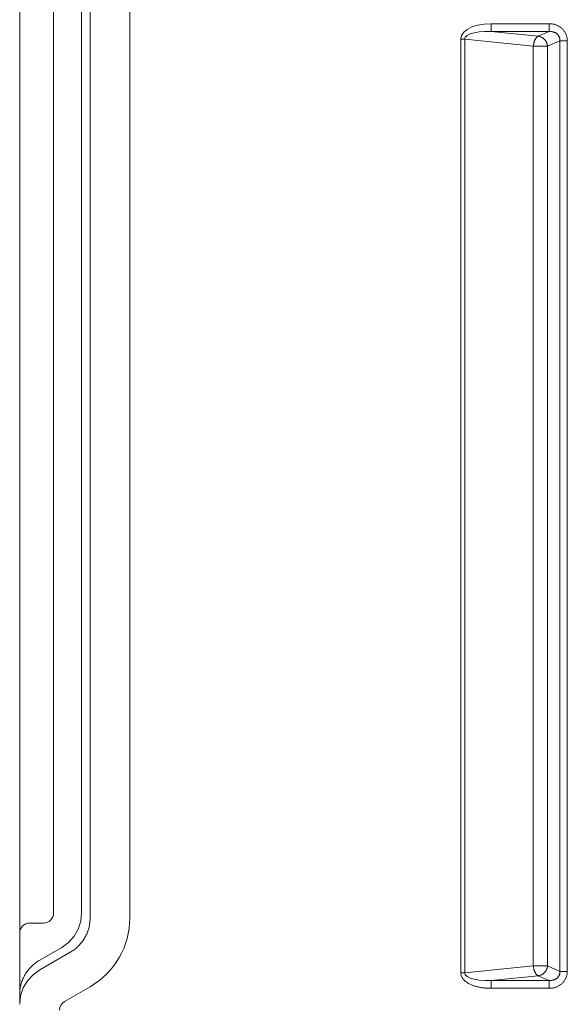
# Model space of a CAD drawing. Units: inches. Extents: x -233 to 271, y -137 to 137.
# Drawn here: x -233 to -226, y -32 to -20 of the extents above; entities that cross this region are included whole.
import ezdxf

# ---------------------------------------------------------------- set-up
doc = ezdxf.new("R2010")
doc.units = ezdxf.units.IN
doc.header["$MEASUREMENT"] = 0
doc.layers.add('Unnamed [1.1]', color=7, linetype='Continuous', lineweight=0)
doc.layers.add('Unnamed [1]', color=7, linetype='Continuous', lineweight=0)

msp = doc.modelspace()

# ---------------------------------------------------------------- linework, layer by layer
at = {"layer": 'Unnamed [1.1]', "color": 18, "linetype": 'Continuous', "lineweight": 0, "true_color": 0x000000}
for p, q in [((-232.794, -31.41743), (-232.794, 31.4965882)), ((-231.9055653, -31.3515718), (-231.9055645, 31.430492)), ((-231.4039811, -31.3515387), (-231.40413, 31.4304902)), ((-232.3666219, 31.3713256), (-232.3666231, -31.2902058)), ((-232.0118926, 31.3691233), (-232.0118925, -31.2901825)), ((-226.8444693, -20.0730303), (-226.1106175, -20.0730303)), ((-226.8444693, -20.0730303), (-226.8444693, -20.1715111)), ((-226.1106175, -20.0730303), (-226.1106175, -20.1715111)), ((-226.8444693, -20.1715111), (-226.1106175, -20.1715111)), ((-226.2494212, -20.2320884), (-226.8444693, -20.1715111)), ((-226.1106175, -20.1715111), (-226.2494212, -20.2320884)), ((-227.2275319, -32.0463648), (-227.2275316, -20.2675161)), ((-227.1775316, -20.2675161), (-227.2275316, -20.2675161)), ((-227.1775319, -32.0463648), (-227.1775316, -20.2675161)), ((-226.3121375, -20.3556153), (-227.1775316, -20.2675161)), ((-226.3121368, -31.9582654), (-226.3121375, -20.3556153)), ((-225.9760151, -20.2870499), (-226.1331222, -20.3556153)), ((-226.1331215, -31.9582654), (-226.1331222, -20.3556153)), ((-225.8832967, -20.2870499), (-225.9760151, -20.2870499)), ((-225.9760151, -20.2870499), (-225.9760141, -32.026831)), ((-225.8832967, -20.2870499), (-225.8832957, -32.026831)), ((-232.794, -32.2891292), (-232.794, -31.41743)), ((-232.5412969, -31.8854584), (-232.2626757, -31.7245963)), ((-232.541292, -32.0082318), (-232.1563599, -31.7859912)), ((-232.541292, -31.8859508), (-232.5412969, -31.8854584)), ((-226.3121368, -31.9582654), (-227.1775319, -32.0463648)), ((-225.9760141, -32.026831), (-226.1331215, -31.9582654)), ((-225.8832957, -32.026831), (-225.9760141, -32.026831)), ((-227.2275319, -32.0463648), (-227.1775319, -32.0463648)), ((-226.2494205, -32.0817924), (-226.8444696, -32.1423698)), ((-226.8444696, -32.1423698), (-226.8444696, -32.2408506)), ((-226.1106166, -32.1423698), (-226.8444696, -32.1423698)), ((-226.1106166, -32.1423698), (-226.2494205, -32.0817924)), ((-226.1106166, -32.2408506), (-226.1106166, -32.1423698)), ((-232.2283746, -32.4082422), (-231.9055678, -32.2203757)), ((-226.1106166, -32.2408506), (-226.8444696, -32.2408506)), ((-232.793973, -32.4346439), (-232.7940489, -32.4425775)), ((-232.7940489, -32.4425775), (-232.7940472, -32.4425775)), ((-232.7939572, -32.4368291), (-232.794, -32.4426254))]:
    msp.add_line(p, q, dxfattribs=at)
for points in [[(-227.2275316, -20.2675161), (-227.2181511, -20.2225215), (-227.1907734, -20.1808679), (-227.1464975, -20.1442275), (-227.0871008, -20.114071), (-227.0149676, -20.091609), (-226.9329935, -20.0777432), (-226.8444693, -20.0730303)], [(-225.8832967, -20.2870499), (-225.8834837, -20.2783738), (-225.884041, -20.2697184), (-225.8849634, -20.2610972), (-225.8862454, -20.2525232), (-225.8878817, -20.2440098), (-225.8898669, -20.2355701), (-225.8921957, -20.2272175), (-225.8948627, -20.2189651), (-225.8978626, -20.2108262), (-225.9011899, -20.2028141), (-225.9048394, -20.1949419), (-225.9088056, -20.1872229), (-225.9130833, -20.1796703), (-225.9176669, -20.1722975), (-225.9225513, -20.1651175), (-225.9277309, -20.1581437), (-225.9332005, -20.1513893), (-225.9389548, -20.1448675), (-225.9449882, -20.1385915), (-225.9512955, -20.1325747), (-225.9578525, -20.1268337), (-225.9646305, -20.1213772), (-225.9716175, -20.1162063), (-225.9788011, -20.1113219), (-225.9861695, -20.1067253), (-225.9937104, -20.1024175), (-226.0014118, -20.0983995), (-226.0092614, -20.0946724), (-226.0172473, -20.0912373), (-226.0253573, -20.0880953), (-226.0335793, -20.0852475), (-226.0419011, -20.0826948), (-226.0503107, -20.0804385), (-226.0587959, -20.0784795), (-226.0673447, -20.0768189), (-226.0759449, -20.0754579), (-226.0845844, -20.0743974), (-226.093251, -20.0736386), (-226.1019328, -20.0731826), (-226.1106175, -20.0730303)], [(-226.8444693, -20.1715111), (-226.9226834, -20.1711672), (-226.9949106, -20.1761852), (-227.0581896, -20.1863592), (-227.1099259, -20.2012722), (-227.1479983, -20.2203126), (-227.1708458, -20.2426999), (-227.1775316, -20.2675161)], [(-226.2494212, -20.2320884), (-226.2514041, -20.2328609), (-226.2534171, -20.2337902), (-226.2554564, -20.2348736), (-226.2575182, -20.2361082), (-226.2595989, -20.2374914), (-226.2616947, -20.2390204), (-226.2638019, -20.2406926), (-226.2659167, -20.2425052), (-226.2680356, -20.2444554), (-226.2701547, -20.2465405), (-226.2722703, -20.2487578), (-226.2743786, -20.2511046), (-226.2764761, -20.2535782), (-226.2785589, -20.2561757), (-226.2806233, -20.2588945), (-226.2826656, -20.2617319), (-226.2846821, -20.2646851), (-226.2866691, -20.2677514), (-226.2886228, -20.270928), (-226.2905395, -20.2742123), (-226.2923795, -20.2776055), (-226.2941092, -20.2811065), (-226.2957335, -20.2847094), (-226.2972576, -20.2884079), (-226.2986864, -20.2921961), (-226.3000251, -20.2960677), (-226.3012787, -20.3000167), (-226.3024523, -20.3040369), (-226.303551, -20.3081223), (-226.3045797, -20.3122667), (-226.3055436, -20.3164641), (-226.3064478, -20.3207084), (-226.3072973, -20.3249933), (-226.3080971, -20.3293129), (-226.3088524, -20.333661), (-226.3095681, -20.3380314), (-226.3102495, -20.3424182), (-226.3109014, -20.3468152), (-226.3115291, -20.3512163), (-226.3121375, -20.3556153)], [(-226.1331222, -20.3556153), (-226.1337254, -20.3498581), (-226.1345711, -20.3441028), (-226.135656, -20.3383626), (-226.1369769, -20.3326508), (-226.1385305, -20.3269806), (-226.1403136, -20.3213652), (-226.1423229, -20.3158177), (-226.1445552, -20.3103515), (-226.1470073, -20.3049797), (-226.1496759, -20.2997154), (-226.1525577, -20.2945721), (-226.1556495, -20.2895627), (-226.1589482, -20.2847006), (-226.1624503, -20.279999), (-226.1661527, -20.2754711), (-226.1700522, -20.27113), (-226.1741437, -20.2669876), (-226.1784153, -20.2630501), (-226.1828531, -20.2593222), (-226.1874435, -20.2558085), (-226.1921727, -20.252514), (-226.1970269, -20.2494432), (-226.2019924, -20.246601), (-226.2070555, -20.2439921), (-226.2122023, -20.2416212), (-226.2174192, -20.2394931), (-226.2226924, -20.2376125), (-226.2280081, -20.2359842), (-226.2333526, -20.2346129), (-226.2387121, -20.2335033), (-226.2440729, -20.2326603), (-226.2494212, -20.2320884)], [(-225.9760151, -20.2870499), (-225.9759126, -20.2820147), (-225.9760704, -20.2769771), (-225.9764831, -20.2719483), (-225.9771452, -20.2669392), (-225.9780513, -20.261961), (-225.9791962, -20.2570246), (-225.9805743, -20.2521411), (-225.9821803, -20.2473216), (-225.9840088, -20.2425771), (-225.9860545, -20.2379187), (-225.9883118, -20.2333574), (-225.9907755, -20.2289042), (-225.9934401, -20.2245703), (-225.9963003, -20.2203666), (-225.9993506, -20.2163042), (-226.0025857, -20.2123942), (-226.0060002, -20.2086475), (-226.0095887, -20.2050753), (-226.0133457, -20.2016886), (-226.017266, -20.1984985), (-226.0213191, -20.1955057), (-226.0254742, -20.192702), (-226.0297249, -20.1900846), (-226.0340651, -20.1876509), (-226.0384887, -20.1853983), (-226.0429893, -20.183324), (-226.0475609, -20.1814254), (-226.0521971, -20.1796997), (-226.0568918, -20.1781444), (-226.0616387, -20.1767567), (-226.0664317, -20.175534), (-226.0712646, -20.1744735), (-226.0761311, -20.1735727), (-226.0810251, -20.1728288), (-226.0859402, -20.1722391), (-226.0908705, -20.171801), (-226.0958095, -20.1715119), (-226.1007512, -20.171369), (-226.1056892, -20.1713696), (-226.1106175, -20.1715111)], [(-226.1331222, -20.3556153), (-226.1348699, -20.3554402), (-226.1367675, -20.3552958), (-226.138811, -20.3551798), (-226.1409965, -20.3550898), (-226.1433202, -20.3550233), (-226.1457782, -20.354978), (-226.1483666, -20.3549515), (-226.1510816, -20.3549413), (-226.1539193, -20.3549451), (-226.1568757, -20.3549605), (-226.1599471, -20.354985), (-226.1631295, -20.3550163), (-226.1664192, -20.355052), (-226.1698121, -20.3550897), (-226.1733044, -20.3551269), (-226.1768923, -20.3551612), (-226.1805719, -20.3551904), (-226.1843392, -20.3552119), (-226.1881905, -20.3552234), (-226.1921219, -20.3552225), (-226.1961294, -20.3552067), (-226.2002093, -20.3551737), (-226.2043575, -20.355121), (-226.2085703, -20.3550463), (-226.2128354, -20.354989), (-226.2171401, -20.354984), (-226.2214799, -20.3550226), (-226.2258501, -20.3550959), (-226.2302462, -20.3551951), (-226.2346638, -20.3553113), (-226.2390981, -20.3554358), (-226.2435448, -20.3555597), (-226.2479992, -20.3556741), (-226.2524568, -20.3557702), (-226.256913, -20.3558392), (-226.2613632, -20.3558722), (-226.2658028, -20.3558636), (-226.2702255, -20.35582), (-226.2746251, -20.3557512), (-226.2789953, -20.355667), (-226.2833296, -20.3555772), (-226.2876219, -20.3554917), (-226.2918658, -20.3554201), (-226.2960549, -20.3553724), (-226.300183, -20.3553582), (-226.3042436, -20.3553874), (-226.3082306, -20.3554699), (-226.3121375, -20.3556153)], [(-232.2626757, -31.7245963), (-232.178171, -31.6626896), (-232.1082138, -31.5846751), (-232.0558187, -31.4939148), (-232.0232437, -31.39432), (-232.0118925, -31.2901825)], [(-231.9055653, -31.3515718), (-231.905634, -31.3646777), (-231.9060729, -31.3777917), (-231.9068777, -31.3909027), (-231.9080441, -31.4039998), (-231.9095675, -31.4170718), (-231.9114436, -31.4301079), (-231.913668, -31.443097), (-231.9162363, -31.4560281), (-231.9191441, -31.4688901), (-231.9223869, -31.4816721), (-231.9259605, -31.494363), (-231.9298603, -31.5069519), (-231.934082, -31.5194277), (-231.9386211, -31.5317794), (-231.9434733, -31.5439961), (-231.9486342, -31.5560666), (-231.9540994, -31.56798), (-231.9598644, -31.5797253), (-231.9659249, -31.5912914), (-231.9722764, -31.6026674), (-231.9789342, -31.6138694), (-231.9859108, -31.6249144), (-231.9931977, -31.635793), (-232.0007864, -31.6464955), (-232.0086686, -31.6570124), (-232.0168357, -31.6673341), (-232.0252794, -31.6774511), (-232.033991, -31.6873538), (-232.0429623, -31.6970327), (-232.0521846, -31.7064781), (-232.0616497, -31.7156806), (-232.0713489, -31.7246305), (-232.0812739, -31.7333183), (-232.0914162, -31.7417345), (-232.1017674, -31.7498695), (-232.1123189, -31.7577136), (-232.1230624, -31.7652574), (-232.1339894, -31.7724913), (-232.1450913, -31.7794058), (-232.1563599, -31.7859912)], [(-232.7940347, -32.3093776), (-232.7936025, -32.2933146), (-232.7926022, -32.2772799), (-232.7910424, -32.2612896), (-232.788931, -32.2453597), (-232.7862765, -32.229506), (-232.7830872, -32.2137447), (-232.7793711, -32.1980916), (-232.7751367, -32.1825628), (-232.7703922, -32.1671742), (-232.7651458, -32.1519419), (-232.7594059, -32.1368818), (-232.7531806, -32.1220098), (-232.7464783, -32.1073421), (-232.7393071, -32.0928945), (-232.7316754, -32.0786831), (-232.7235915, -32.0647238), (-232.715064, -32.0510319), (-232.7061033, -32.03762), (-232.6967206, -32.0245002), (-232.6869265, -32.0116844), (-232.6767321, -31.9991844), (-232.6661482, -31.9870123), (-232.6551858, -31.9751799), (-232.6438559, -31.9636993), (-232.6321692, -31.9525824), (-232.6201368, -31.9418411), (-232.6077694, -31.9314874), (-232.5950782, -31.9215333), (-232.5820739, -31.9119906), (-232.5687675, -31.9028713), (-232.5551699, -31.8941874), (-232.541292, -31.8859508)], [(-232.541292, -32.0082318), (-232.6257812, -32.0690704), (-232.6959047, -32.1458816), (-232.7486701, -32.2353879), (-232.7818259, -32.3337698), (-232.7939572, -32.4368291)], [(-226.2494205, -32.0817924), (-226.2514085, -32.0810203), (-226.2534264, -32.0800915), (-226.2554703, -32.0790086), (-226.2575365, -32.0777744), (-226.2596212, -32.0763917), (-226.2617206, -32.074863), (-226.2638309, -32.0731912), (-226.2659483, -32.071379), (-226.2680691, -32.069429), (-226.2701895, -32.0673441), (-226.2723057, -32.0651269), (-226.2744139, -32.0627801), (-226.2765103, -32.0603065), (-226.2785911, -32.0577087), (-226.2806526, -32.0549896), (-226.282691, -32.0521518), (-226.2847025, -32.049198), (-226.2866833, -32.046131), (-226.2886297, -32.0429535), (-226.2905377, -32.0396682), (-226.2923694, -32.036274), (-226.2940921, -32.0327721), (-226.295711, -32.0291685), (-226.2972308, -32.0254694), (-226.2986568, -32.0216809), (-226.2999936, -32.017809), (-226.3012464, -32.0138599), (-226.3024201, -32.0098396), (-226.3035196, -32.0057543), (-226.3045499, -32.00161), (-226.3055159, -31.9974128), (-226.3064227, -31.9931689), (-226.3072751, -31.9888843), (-226.3080781, -31.9845652), (-226.3088367, -31.9802175), (-226.3095558, -31.9758475), (-226.3102404, -31.9714612), (-226.3108955, -31.9670647), (-226.311526, -31.9626641), (-226.3121368, -31.9582654)], [(-226.2494205, -32.0817924), (-226.2440712, -32.081221), (-226.2387092, -32.0803788), (-226.2333483, -32.0792704), (-226.2280023, -32.0779005), (-226.2226849, -32.0762738), (-226.2174101, -32.074395), (-226.2121915, -32.0722687), (-226.207043, -32.0698997), (-226.2019783, -32.0672926), (-226.1970114, -32.0644521), (-226.1921559, -32.0613829), (-226.1874256, -32.0580897), (-226.1828344, -32.0545772), (-226.1783961, -32.0508501), (-226.1741244, -32.046913), (-226.1700332, -32.0427706), (-226.1661344, -32.0384291), (-226.162433, -32.0339002), (-226.1589323, -32.0291974), (-226.1556353, -32.0243338), (-226.1525452, -32.0193227), (-226.1496653, -32.0141775), (-226.1469987, -32.0089113), (-226.1445485, -32.0035375), (-226.142318, -31.9980693), (-226.1403103, -31.99252), (-226.1385287, -31.986903), (-226.1369762, -31.9812314), (-226.135656, -31.9755186), (-226.1345714, -31.9697778), (-226.1337255, -31.9640223), (-226.1331215, -31.9582654)], [(-232.794, -32.2895504), (-232.7940003, -32.2903191), (-232.794001, -32.2911765), (-232.794002, -32.292111), (-232.7940032, -32.2931113), (-232.7940047, -32.2941656), (-232.7940065, -32.2952625), (-232.7940084, -32.2963906), (-232.7940104, -32.2975382), (-232.7940125, -32.2986938), (-232.7940147, -32.299846), (-232.7940169, -32.3009831), (-232.794019, -32.3020937), (-232.7940211, -32.3031663), (-232.7940231, -32.3041893), (-232.794025, -32.3051511), (-232.7940266, -32.3060404), (-232.7940281, -32.3068455), (-232.7940293, -32.3075549), (-232.7940302, -32.3081572), (-232.7940308, -32.3086407), (-232.794031, -32.308994), (-232.7940308, -32.3092056), (-232.7940301, -32.3092638), (-232.7940289, -32.3091573)], [(-232.7940529, -32.3138772), (-232.794053, -32.3136897), (-232.7940531, -32.3135022), (-232.7940531, -32.3133147), (-232.794053, -32.3131272), (-232.7940528, -32.3129397), (-232.7940526, -32.3127522), (-232.7940523, -32.3125647), (-232.7940518, -32.3123772), (-232.7940514, -32.3121897), (-232.7940508, -32.3120022), (-232.7940502, -32.3118147), (-232.7940494, -32.3116273), (-232.7940486, -32.3114398), (-232.7940478, -32.3112523), (-232.7940468, -32.3110648), (-232.7940458, -32.3108773), (-232.7940447, -32.3106899), (-232.7940435, -32.3105024), (-232.7940422, -32.3103149), (-232.7940409, -32.3101274), (-232.7940394, -32.30994), (-232.7940379, -32.3097525), (-232.7940364, -32.309565), (-232.7940347, -32.3093776)], [(-232.794, -32.4425901), (-232.7940001, -32.4372086), (-232.7940004, -32.4318285), (-232.7940009, -32.4264498), (-232.7940016, -32.4210726), (-232.7940025, -32.4156968), (-232.7940036, -32.4103226), (-232.7940048, -32.4049499), (-232.7940062, -32.3995788), (-232.7940078, -32.3942093), (-232.7940096, -32.3888414), (-232.7940116, -32.3834753), (-232.7940137, -32.3781108), (-232.794016, -32.372748), (-232.7940185, -32.367387), (-232.7940211, -32.3620278), (-232.7940239, -32.3566705), (-232.7940269, -32.351315), (-232.79403, -32.3459614), (-232.7940333, -32.3406097), (-232.7940368, -32.3352599), (-232.7940404, -32.3299122), (-232.7940442, -32.3245664), (-232.7940481, -32.3192227), (-232.7940522, -32.3138811)], [(-232.7940001, -32.4426253), (-232.7940001, -32.4423839), (-232.7939999, -32.4421424), (-232.7939996, -32.4419009), (-232.7939992, -32.4416594), (-232.7939987, -32.441418), (-232.793998, -32.4411765), (-232.7939972, -32.440935), (-232.7939964, -32.4406935), (-232.7939953, -32.4404521), (-232.7939942, -32.4402106), (-232.7939929, -32.4399691), (-232.7939916, -32.4397276), (-232.7939901, -32.4394862), (-232.7939885, -32.4392447), (-232.7939867, -32.4390032), (-232.7939849, -32.4387617), (-232.7939829, -32.4385203), (-232.7939808, -32.4382788), (-232.7939786, -32.4380373), (-232.7939762, -32.4377958), (-232.7939738, -32.4375543), (-232.7939712, -32.4373129), (-232.7939685, -32.4370714), (-232.7939657, -32.4368299)]]:
    msp.add_lwpolyline(points, dxfattribs=at)
at = {"layer": 'Unnamed [1.1]', "color": 18, "linetype": 'Continuous', "lineweight": 0, "true_color": 0x000000, "extrusion": (0, 0, -1)}
for points in [[(232.7940489, -31.4176287), (232.7940469, -31.4176287), (232.7940449, -31.4176287), (232.7940429, -31.4176287), (232.7940409, -31.4176287), (232.7940389, -31.4176287), (232.7940369, -31.4176287), (232.7940349, -31.4176287), (232.7940329, -31.4176287), (232.7940309, -31.4176287), (232.7940289, -31.4176287), (232.7940269, -31.4176287), (232.7940249, -31.4176287), (232.7940229, -31.4176287), (232.7940209, -31.4176287), (232.7940189, -31.4176287), (232.7940169, -31.4176287), (232.7940149, -31.4176287), (232.7940129, -31.4176287), (232.7940109, -31.4176287), (232.7940089, -31.4176287), (232.7940068, -31.4176287), (232.7940048, -31.4176287), (232.7940028, -31.4176287), (232.7940008, -31.4176287)], [(226.1331215, -31.9582654), (226.1348693, -31.9584379), (226.1367669, -31.95858), (226.1388105, -31.9586941), (226.1409962, -31.9587824), (226.14332, -31.9588475), (226.1457782, -31.9588916), (226.1483668, -31.9589171), (226.1510819, -31.9589263), (226.1539197, -31.9589216), (226.1568763, -31.9589053), (226.1599478, -31.9588798), (226.1631304, -31.9588474), (226.1664201, -31.9588106), (226.1698131, -31.9587716), (226.1733055, -31.9587328), (226.1768934, -31.9586965), (226.1805729, -31.9586651), (226.1843402, -31.958641), (226.1881914, -31.9586265), (226.1921226, -31.958624), (226.19613, -31.9586357), (226.2002095, -31.9586641), (226.2043575, -31.9587116), (226.2085699, -31.9587804), (226.2128345, -31.9588328), (226.2171386, -31.9588352), (226.2214776, -31.9587962), (226.225847, -31.9587243), (226.2302424, -31.958628), (226.2346591, -31.958516), (226.2390927, -31.9583967), (226.2435386, -31.9582788), (226.2479924, -31.9581706), (226.2524496, -31.9580809), (226.2569055, -31.9580181), (226.2613558, -31.9579909), (226.2657955, -31.9580046), (226.2702187, -31.9580526), (226.2746189, -31.9581251), (226.2789898, -31.9582123), (226.283325, -31.9583044), (226.2876181, -31.9583916), (226.2918628, -31.9584642), (226.2960527, -31.9585124), (226.3001814, -31.9585264), (226.3042426, -31.9584965), (226.3082298, -31.9584127), (226.3121368, -31.9582654)], [(226.1106166, -32.2408506), (226.1019327, -32.2406974), (226.0932539, -32.2402385), (226.0845918, -32.2394753), (226.0759583, -32.2384091), (226.0673652, -32.2370412), (226.0588241, -32.235373), (226.050347, -32.2334057), (226.0419456, -32.2311406), (226.0336317, -32.2285791), (226.025417, -32.2257225), (226.0173134, -32.222572), (226.0093326, -32.2191291), (226.0014865, -32.215395), (225.9937867, -32.211371), (225.9862451, -32.2070584), (225.9788735, -32.2024586), (225.9716836, -32.1975729), (225.9646872, -32.1924026), (225.9578962, -32.1869489), (225.9513222, -32.1812133), (225.9449975, -32.1752031), (225.9389499, -32.1689339), (225.9331843, -32.1624189), (225.9277061, -32.1556712), (225.9225201, -32.148704), (225.9176317, -32.1415305), (225.9130459, -32.1341639), (225.9087678, -32.1266175), (225.9048026, -32.1189043), (225.9011553, -32.1110377), (225.897831, -32.1030307), (225.894835, -32.0948966), (225.8921723, -32.0866486), (225.889848, -32.0782998), (225.8878672, -32.0698636), (225.8862351, -32.0613529), (225.8849568, -32.0527812), (225.8840374, -32.0441615), (225.883482, -32.035507), (225.8832957, -32.026831)], [(226.1106166, -32.1423698), (226.1056809, -32.1425046), (226.1007219, -32.1424861), (226.0957476, -32.1423137), (226.090766, -32.1419862), (226.0857853, -32.141503), (226.0808134, -32.1408631), (226.0758584, -32.1400656), (226.0709285, -32.1391096), (226.0660316, -32.1379944), (226.0611758, -32.1367189), (226.0563692, -32.1352823), (226.0516199, -32.1336838), (226.0469359, -32.1319224), (226.0423253, -32.1299973), (226.0377961, -32.1279076), (226.0333564, -32.1256524), (226.0290143, -32.1232308), (226.0247778, -32.120642), (226.020655, -32.117885), (226.0166539, -32.1149591), (226.0127827, -32.1118633), (226.0090494, -32.1085967), (226.0054619, -32.1051585), (226.0020285, -32.1015477), (225.9987572, -32.0977636), (225.9956761, -32.0938006), (225.9928094, -32.089664), (225.9901592, -32.0853685), (225.9877277, -32.0809291), (225.9855169, -32.0763604), (225.9835289, -32.0716773), (225.9817659, -32.0668947), (225.98023, -32.0620275), (225.9789233, -32.0570903), (225.9778479, -32.0520982), (225.9770059, -32.0470658), (225.9763994, -32.0420081), (225.9760305, -32.0369398), (225.9759014, -32.0318758), (225.9760141, -32.026831)], [(226.8444696, -32.2408506), (226.8541918, -32.2408006), (226.8639255, -32.2406484), (226.8736678, -32.2403905), (226.8834153, -32.2400237), (226.8931652, -32.2395445), (226.9029142, -32.2389497), (226.9126592, -32.2382359), (226.9223973, -32.2373997), (226.9321252, -32.2364378), (226.9418399, -32.2353467), (226.9515382, -32.2341233), (226.9612172, -32.232764), (226.9708736, -32.2312656), (226.9805044, -32.2296247), (226.9901064, -32.2278379), (226.9996767, -32.2259019), (227.009212, -32.2238134), (227.0187094, -32.2215689), (227.0281656, -32.2191652), (227.0375776, -32.2165988), (227.0469423, -32.2138664), (227.0562566, -32.2109647), (227.0655174, -32.2078903), (227.0747216, -32.2046399), (227.0838641, -32.2012078), (227.0929317, -32.1975797), (227.1019094, -32.1937388), (227.110782, -32.1896686), (227.1195343, -32.1853523), (227.1281513, -32.1807733), (227.1366177, -32.1759149), (227.1449185, -32.1707605), (227.1530385, -32.1652935), (227.1609626, -32.159497), (227.1686756, -32.1533546), (227.1761625, -32.1468495), (227.183365, -32.1399914), (227.1902019, -32.1328104), (227.1966236, -32.1253209), (227.2025804, -32.1175369), (227.2080225, -32.1094726), (227.2129003, -32.1011422), (227.217164, -32.0925598), (227.2207639, -32.0837397), (227.2236504, -32.074696), (227.2257737, -32.0654428), (227.2270841, -32.0559943), (227.2275319, -32.0463648)], [(227.1775319, -32.0463648), (227.1708462, -32.071181), (227.1479987, -32.0935682), (227.1099263, -32.1126087), (227.0581899, -32.1275217), (226.9949109, -32.1376957), (226.9226837, -32.1427137), (226.8444696, -32.1423698)]]:
    msp.add_lwpolyline(points, dxfattribs=at)
at = {"layer": 'Unnamed [1.1]', "color": 18, "linetype": 'Continuous', "lineweight": 0, "true_color": 0x000000}
msp.add_arc((-232.4077893, -31.3512356), 1.0038082, 300.02091753, 359.98270106, dxfattribs=at)
at = {"layer": 'Unnamed [1]', "color": 18, "linetype": 'Continuous', "lineweight": 0, "true_color": 0x000000}
for p, q in [((-232.3666231, -27.1326923), (-232.3666231, -31.292419)), ((-232.6690008, -31.417419), (-232.4916231, -31.417419))]:
    msp.add_line(p, q, dxfattribs=at)
for centre, start, end in [((-232.4916231, -31.292419), 270, 0), ((-232.6690008, -31.542419), 90, 179.79127564), ((-232.1655, -32.5162782), 120.19846768, 180)]:
    msp.add_arc(centre, 0.125, start, end, dxfattribs=at)

doc.saveas('drawing.dxf')
